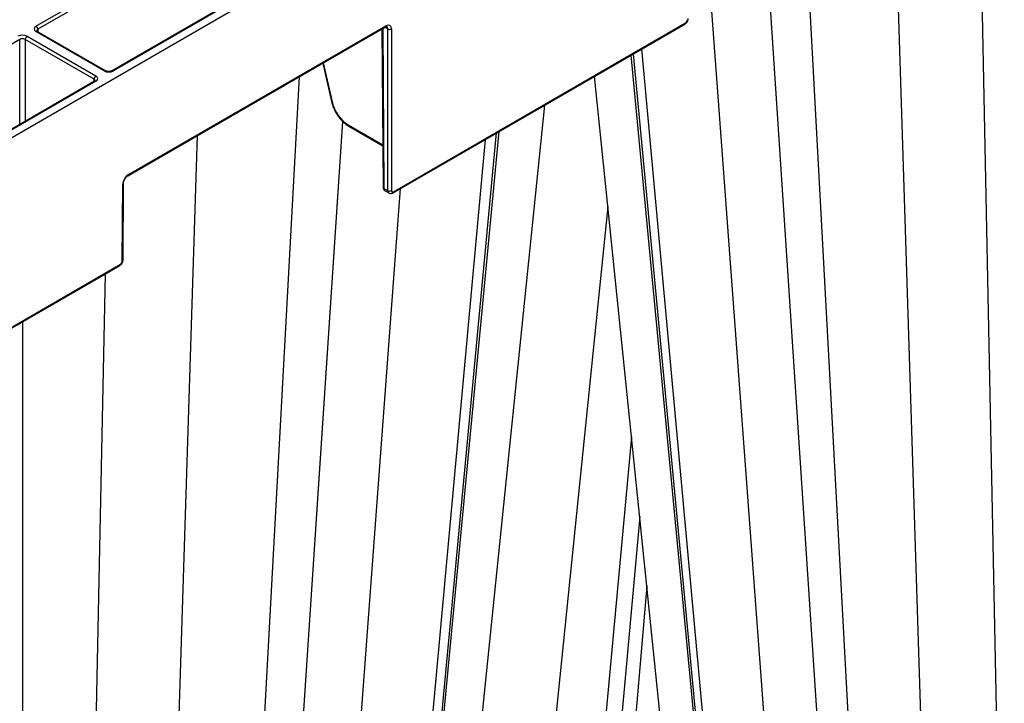
# Model space of a CAD drawing. Extents: x -14636 to 3588, y 2013 to 6853.
# Drawn here: x -10945 to -10757, y 4722 to 4853 of the extents above; entities that cross this region are included whole.
import ezdxf

# ---------------------------------------------------------------- set-up
doc = ezdxf.new("R2010")
doc.units = 0
doc.header["$LTSCALE"] = 12
doc.header["$MEASUREMENT"] = 0
doc.layers.add('DUENN-18', color=94, linetype='CONTINUOUS')
doc.layers.add('SICHTBAR', color=7, linetype='CONTINUOUS')

msp = doc.modelspace()

# ---------------------------------------------------------------- linework, layer by layer
at = {"layer": 'DUENN-18'}
for p, q in [((-10770.323, 4651.909), (-10778.423, 4906.919)), ((-10756.511, 4649.772), (-10761.665, 4900.333)), ((-10782.643, 4651.434), (-10795.899, 4896.83)), ((-10803.748, 4892.299), (-10788.213, 4656.446)), ((-10798.274, 4663.692), (-10814.79, 4885.924)), ((-10941.679, 4851.408), (-10910.436, 4869.444)), ((-10910.083, 4868.833), (-10941.325, 4850.798)), ((-10895.884, 4860.924), (-10927.127, 4842.888)), ((-10895.634, 4860.899), (-10926.877, 4842.863)), ((-10873.339, 4819.773), (-10817.471, 4852.025)), ((-10928.644, 4842.863), (-10941.679, 4850.388)), ((-10928.394, 4842.888), (-10941.429, 4850.412)), ((-10941.325, 4850.798), (-10941.322, 4850.351)), ((-10924.003, 4823.044), (-10874.747, 4851.479)), ((-10875.516, 4850.868), (-10875.287, 4820.605)), ((-10875.371, 4850.951), (-10875.14, 4820.403)), ((-10874.398, 4850.875), (-10874.951, 4851.194)), ((-10873.691, 4850.875), (-10873.691, 4819.975)), ((-10944.793, 4848.867), (-10972.314, 4832.979)), ((-10944.793, 4832.618), (-10944.793, 4848.867)), ((-10930.574, 4841.271), (-10943.732, 4848.867)), ((-10943.732, 4848.867), (-10943.732, 4833.23)), ((-10943.378, 4849.478), (-10930.221, 4841.882)), ((-10809.313, 4666.83), (-10825.799, 4847.05)), ((-10812.275, 4681.964), (-10827.838, 4845.872)), ((-10827.46, 4846.091), (-10810.83, 4669.718)), ((-10886.854, 4844.323), (-10885.173, 4837.005)), ((-10886.755, 4844.38), (-10885.04, 4836.911)), ((-10930.471, 4840.886), (-10958.239, 4824.856)), ((-10930.221, 4840.861), (-10957.989, 4824.831)), ((-10930.578, 4840.824), (-10930.574, 4841.271)), ((-10907.768, 4537.137), (-10891.314, 4841.748)), ((-10902.207, 4542.027), (-10883.027, 4833.206)), ((-10888.154, 4755.369), (-10882.978, 4833.165)), ((-10881.982, 4832.539), (-10875.348, 4828.709)), ((-10881.878, 4832.312), (-10875.347, 4828.541)), ((-10920.089, 4537.612), (-10910.785, 4830.507)), ((-10881.098, 4552.533), (-10855.738, 4829.766)), ((-10879.581, 4555.421), (-10853.597, 4831.002)), ((-10878.137, 4567.667), (-10853.105, 4831.286)), ((-10925.18, 4806.51), (-10925.069, 4821.215)), ((-10892.138, 4549.395), (-10871.999, 4820.379)), ((-10875.14, 4820.403), (-10874.398, 4819.975)), ((-10874.932, 4819.948), (-10874.192, 4819.521)), ((-10991.425, 4767.863), (-10925.535, 4805.9)), ((-10933.901, 4535.475), (-10928.375, 4804.093)), ((-10944.201, 4531.501), (-10944.201, 4794.957)), ((-10827.793, 4772.913), (-10845.936, 4577.496)), ((-10826.235, 4757.711), (-10842.259, 4579.93)), ((-10824.879, 4744.481), (-10838.744, 4583.659))]:
    msp.add_line(p, q, dxfattribs=at)
for centre, radius, start, end in [((-10817.72, 4852.001), 0.251, 305.61189, 5.36651), ((-10942.093, 4850.761), 0.769, 2.76216, 57.3821), ((-10941.534, 4850.201), 0.236, 63.53439, 127.76322), ((-10874.996, 4851.456), 0.251, 305.61177, 5.36847), ((-10874.044, 4851.551), 0.763, 242.39078, 297.60922), ((-10942.964, 4848.83), 0.769, 122.6179, 177.23784), ((-10928.498, 4842.658), 0.252, 66.15658, 125.55725), ((-10927.022, 4842.672), 0.24, 52.74843, 116.02239), ((-10929.806, 4841.234), 0.769, 122.6179, 177.23784), ((-10930.365, 4840.674), 0.236, 52.24165, 116.45617), ((-10885.033, 4837.063), 0.152, 202.429, 267.37983), ((-10881.732, 4832.516), 0.251, 174.63349, 234.38811), ((-10924.253, 4823.021), 0.251, 305.79232, 5.35877), ((-10925.16, 4821.435), 0.238, 292.54177, 355.94745), ((-10875.038, 4820.632), 0.25, 186.02057, 245.84469), ((-10874.044, 4820.65), 0.762, 242.37017, 297.62983), ((-10873.588, 4819.75), 0.251, 305.58352, 5.36895), ((-10925.784, 4805.877), 0.251, 305.61658, 5.36182), ((-10925.282, 4806.738), 0.25, 294.1707, 353.97715)]:
    msp.add_arc(centre, radius, start, end, dxfattribs=at)
for centre, major_axis, ratio, start_param, end_param in [((-10817.469, 4852.432), (0.252, 0.432), 0.5748572, 3.9290726, 5.4955056), ((-10940.795, 4850.898), (1.25, 0), 0.5772767, 2.356204, 3.9269813), ((-10940.795, 4850.49), (0.75, -0.004), 0.5772523, 2.3591119, 3.1516544), ((-10874.751, 4850.257), (0.755, 1.296), 0.5748572, 5.5042323, 7.0706653), ((-10944.262, 4848.967), (1.25, 0), 0.5772987, 0.7854077, 2.356185), ((-10944.262, 4848.559), (0.75, 0), 0.5806724, 0.7854077, 2.356185), ((-10927.76, 4843.373), (1.25, 0), 0.5772987, 3.9270003, 5.4977776), ((-10931.105, 4840.963), (0.75, 0.004), 0.5772523, 6.2780925, 7.065666), ((-10931.105, 4841.372), (1.25, 0), 0.5772767, 5.4977967, 7.068574), ((-10881.996, 4836.205), (-2.264, 3.889), 0.5748572, 1.0747732, 2.3541127), ((-10924.008, 4821.822), (0.755, 1.296), 0.5748572, 0.78748, 2.353913), ((-10874.433, 4820.815), (0.498, 0.867), 0.5786396, 2.3593808, 3.1404969), ((-10873.337, 4820.18), (0.252, 0.432), 0.5748572, 2.3626396, 3.9290726), ((-10925.533, 4806.308), (0.252, 0.432), 0.5748572, 3.9290726, 5.4955056)]:
    msp.add_ellipse(centre, major_axis=major_axis, ratio=ratio, start_param=start_param, end_param=end_param, dxfattribs=at)
for points, knots in [([(-10941.429, 4850.412), (-10941.465, 4850.436), (-10941.541, 4850.486), (-10941.55, 4850.522), (-10941.549, 4850.513), (-10941.549, 4850.513)], [0, 0, 0, 0, 0.4755711, 0.988051, 1, 1, 1, 1]), ([(-10927.127, 4842.888), (-10927.177, 4842.863), (-10927.284, 4842.809), (-10927.528, 4842.752), (-10927.815, 4842.736), (-10928.104, 4842.771), (-10928.297, 4842.835), (-10928.374, 4842.877), (-10928.394, 4842.888)], [0, 0, 0, 0, 0.1603938, 0.3403505, 0.5341857, 0.7343246, 0.9303365, 1, 1, 1, 1]), ([(-10930.356, 4840.973), (-10930.355, 4840.977), (-10930.351, 4840.986), (-10930.394, 4840.933), (-10930.453, 4840.897), (-10930.471, 4840.886)], [0, 0, 0, 0, 0.3021424, 0.7916358, 1, 1, 1, 1]), ([(-10885.173, 4837.005), (-10885.121, 4836.803), (-10884.97, 4836.22), (-10884.556, 4835.246), (-10883.898, 4834.163), (-10883.097, 4833.22), (-10882.399, 4832.629), (-10881.985, 4832.377), (-10881.878, 4832.312)], [0, 0, 0, 0, 0.1081572, 0.3127769, 0.517404, 0.7224466, 0.9285725, 1, 1, 1, 1]), ([(-10875.287, 4820.605), (-10875.274, 4820.491), (-10875.25, 4820.289), (-10875.104, 4820.061), (-10874.978, 4819.988), (-10874.93, 4819.961)], [0, 0, 0, 0, 0.4437944, 0.7872271, 1, 1, 1, 1])]:
    msp.add_open_spline(points, degree=3, knots=knots, dxfattribs=at)
at = {"layer": 'SICHTBAR'}
for p, q in [((-10855.025, 4882.784), (-11061.66, 4763.496)), ((-10924.107, 4822.817), (-10874.85, 4851.252)), ((-10874.398, 4819.975), (-10874.398, 4850.875)), ((-10873.442, 4819.546), (-10817.574, 4851.798)), ((-10819.075, 4687.862), (-10834.856, 4841.821)), ((-10871.336, 4573.565), (-10844.405, 4836.309)), ((-10925.033, 4806.712), (-10924.922, 4821.417)), ((-10832.308, 4816.956), (-10853.059, 4614.501)), ((-10991.529, 4767.635), (-10925.638, 4805.673))]:
    msp.add_line(p, q, dxfattribs=at)
for centre, major_axis, ratio, start_param, end_param in [((-10875.105, 4850.463), (0.505, 0.863), 0.573591, 5.5052996, 6.2911761), ((-10873.691, 4820.386), (0.502, 0.865), 0.5761207, 2.3615628, 3.1386458)]:
    msp.add_ellipse(centre, major_axis=major_axis, ratio=ratio, start_param=start_param, end_param=end_param, dxfattribs=at)
for points, knots in [([(-10817.574, 4851.798), (-10817.491, 4851.856), (-10817.309, 4851.984), (-10817.098, 4852.29), (-10816.985, 4852.592), (-10816.973, 4852.776), (-10816.969, 4852.837)], [0, 0, 0, 0, 0.2501369, 0.5443551, 0.8514961, 1, 1, 1, 1]), ([(-10874.85, 4851.252), (-10874.799, 4851.277), (-10874.687, 4851.333), (-10874.603, 4851.33), (-10874.605, 4851.329), (-10874.606, 4851.328)], [0, 0, 0, 0, 0.3146054, 0.700294, 1, 1, 1, 1]), ([(-10924.922, 4821.417), (-10924.918, 4821.485), (-10924.908, 4821.64), (-10924.815, 4821.948), (-10924.643, 4822.286), (-10924.415, 4822.579), (-10924.225, 4822.745), (-10924.131, 4822.802), (-10924.107, 4822.817)], [0, 0, 0, 0, 0.14788, 0.3379612, 0.540823, 0.7491231, 0.9357398, 1, 1, 1, 1]), ([(-10874.19, 4819.533), (-10874.166, 4819.515), (-10874.073, 4819.447), (-10873.869, 4819.42), (-10873.636, 4819.449), (-10873.503, 4819.516), (-10873.442, 4819.546)], [0, 0, 0, 0, 0.11040967, 0.43553825, 0.74477759, 1, 1, 1, 1]), ([(-10925.638, 4805.673), (-10925.555, 4805.732), (-10925.373, 4805.86), (-10925.162, 4806.165), (-10925.049, 4806.468), (-10925.037, 4806.652), (-10925.033, 4806.712)], [0, 0, 0, 0, 0.2501194, 0.5443307, 0.8514612, 1, 1, 1, 1])]:
    msp.add_open_spline(points, degree=3, knots=knots, dxfattribs=at)

doc.saveas('drawing.dxf')
